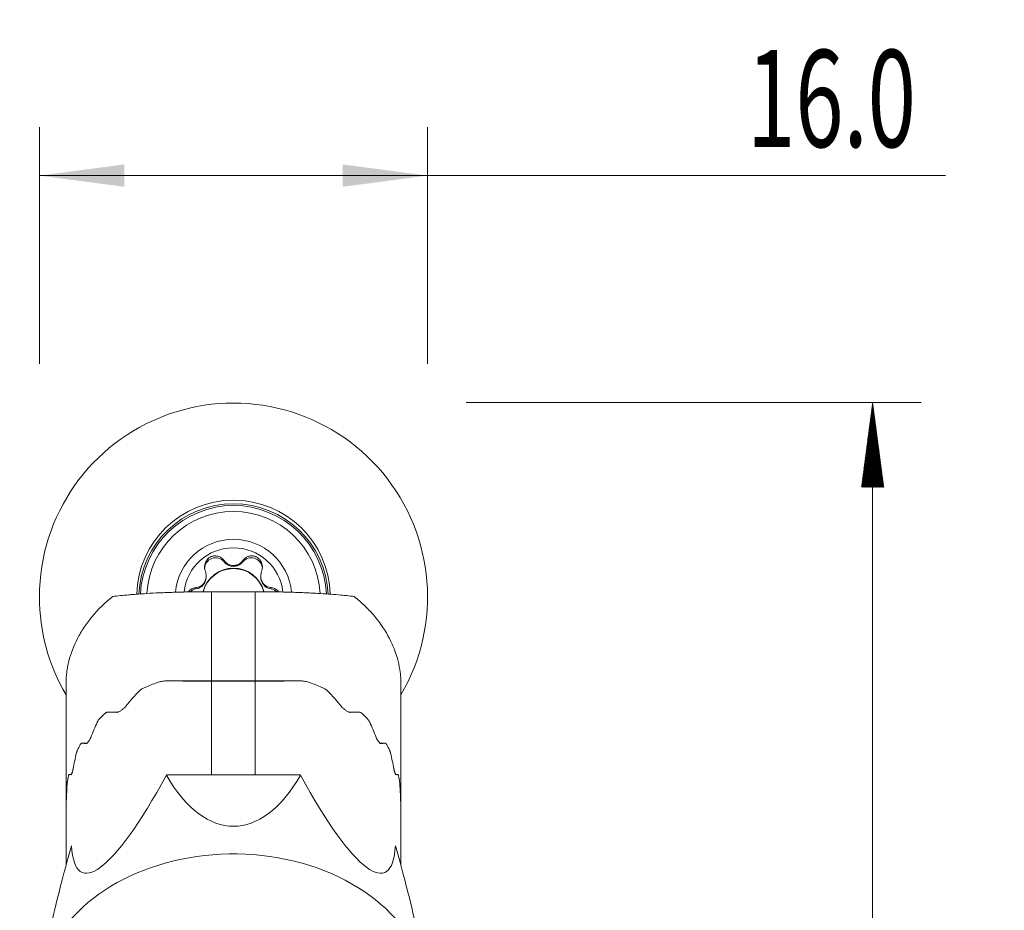
# Model space of a CAD drawing. Units: millimetres. Extents: x -32 to 74, y -99 to 79.
# Drawn here: x 33 to 74, y 43 to 79 of the extents above; entities that cross this region are included whole.
import ezdxf

# ---------------------------------------------------------------- set-up
doc = ezdxf.new("R2010")
doc.units = ezdxf.units.MM
for name, color, linetype in [('1', 4, 'Continuous'), ('2', 7, 'Continuous'), ('SK2', 7, 'Continuous')]:
    doc.layers.add(name, color=color, linetype=linetype)
doc.styles.add('iso_b_vert', font='simplex.shx')
doc.dimstyles.get("Standard").update_dxf_attribs({"dimtxt": 0.18, "dimasz": 0.18, "dimexe": 0.18, "dimexo": 0.0625, "dimgap": 0.09, "dimtad": 1, "dimzin": 0, "dimdsep": 52, "dimtxsty": 'Standard', "dimcen": 0.09, "dimadec": 0, "dimazin": 0, "dimtfac": 1, "dimtdec": 4, "dimtofl": 0, "dimtmove": 0, "dimatfit": 3, "dimfxl": 1, "dimtolj": 1, "dimtzin": 0, "dimarcsym": 0})

# ---------------------------------------------------------------- blocks, each defined once
blk = doc.blocks.new('_U1')
at = {"layer": 'SK2', "lineweight": 13}
for p, q in [((34, 65.0875), (34, 74.85)), ((50, 65.0875), (50, 74.85)), ((34, 72.85), (71.35, 72.85))]:
    blk.add_line(p, q, dxfattribs=at)
at = {"layer": 'SK2', "lineweight": 18}
for points in [[(34, 72.85), (37.499998, 73.310784), (37.500002, 72.389216)], [(50, 72.85), (46.500002, 72.389216), (46.499998, 73.310784)]]:
    blk.add_solid(points, dxfattribs=at)
at = {"layer": 'SK2', "lineweight": 13, "insert": (63.173964, 74.030153), "char_height": 4, "attachment_point": 7, "line_spacing_factor": 1.084337, "style": 'iso_b_vert'}
blk.add_mtext('\\W0.6563;16.0', dxfattribs=at)

msp = doc.modelspace()

# ---------------------------------------------------------------- hatches: boundary and pattern name
at = {"layer": '2', "lineweight": 13}
h = msp.add_hatch(dxfattribs=at)
h.set_pattern_fill('ANSI31', color=256, scale=0.0062, style=0)
h.paths.add_polyline_path([(68.35, 63.5), (68.811, 60), (67.889, 60)])

# ---------------------------------------------------------------- linework, layer by layer
at = {"layer": '1', "lineweight": 13}
for p, q in [((41.611, 56.978), (41.611, 56.923)), ((42.389, 56.978), (42.389, 56.923)), ((40.451, 55.86), (40.451, 55.806)), ((41.1, 55.693), (41.1, 52.015)), ((42.9, 52.015), (42.9, 55.693)), ((43.549, 55.86), (43.549, 55.806)), ((41.1, 52.005), (41.1, 48.138)), ((42.9, 48.138), (42.9, 52.005))]:
    msp.add_line(p, q, dxfattribs=at)
at = {"layer": '1', "lineweight": 18}
for p, q in [((40.874, 56.299), (40.874, 56.341)), ((43.126, 56.341), (43.126, 56.299)), ((42.9, 55.693), (41.1, 55.693)), ((44.789, 52.015), (39.211, 52.015)), ((41.1, 52.005), (42.9, 52.005)), ((35.1, 46.88), (35.1, 51.931)), ((48.9, 51.931), (48.9, 46.88)), ((37.245, 50.73), (36.81, 50.73)), ((47.19, 50.73), (46.756, 50.73)), ((35.959, 49.444), (35.739, 49.444)), ((48.261, 49.444), (48.039, 49.444)), ((35.316, 48.158), (35.22, 48.158)), ((44.761, 48.138), (39.239, 48.138)), ((48.78, 48.158), (48.683, 48.158)), ((35.1, 46.872), (35.1, 46.88)), ((35.1, 46.872), (35.1, 46.862)), ((35.1, 44.407), (35.1, 46.862)), ((48.9, 46.872), (48.9, 46.88)), ((48.9, 46.872), (48.9, 46.862)), ((48.9, 46.862), (48.9, 44.407))]:
    msp.add_line(p, q, dxfattribs=at)
for centre, major_axis, ratio, start_param, end_param in [((42, 55.481), (-8, 0), 0.99863, 2.611056, 0), ((42, 55.481), (3.992, 0), 0.99863, 0.027489, 3.1143), ((42, 55.417), (3.907, 0), 0.99863, 0.045848, 3.095451), ((42, 55.43), (-3.575, 0), 0.99863, -3.088677, -0.052524), ((42, 55.456), (-2.4, 0), 0.99863, -3.051959, -0.090124), ((42, 55.456), (2.05, 0), 0.99863, 0.111036, 3.031539), ((41.26, 56.642), (0.45, 0), 0.99863, 0.677811, 3.141562), ((42, 57.237), (-0.5, 0), 0.99863, 0.677811, 2.463782), ((42.74, 56.642), (0.45, 0), 0.99863, 0.136201, 2.463782), ((42, 55.362), (-1.3, 0), 0.99863, -2.880448, -0.261636), ((42, 55.346), (-1.3, 0), 0.99863, -2.871711, -0.270668), ((40.374, 56.299), (0.5, 0), 0.99863, -1.416584, -0.000002), ((43.626, 56.299), (-0.5, 0), 0.99863, 0.000002, 1.416584), ((40.52, 55.362), (-0.45, 0), 0.99863, -1.416584, -0.82485), ((43.48, 55.362), (0.45, 0), 0.99863, 0.823656, 1.416584), ((42, 55.481), (-8, 0), 0.99863, 0, 0.530635), ((41.1, 52.214), (6, 0), 0.034905, -1.891111, -1.570796), ((42.9, 52.214), (6, 0), 0.034905, -1.570796, -1.250482), ((41.1, 42.491), (0, 10.495), 0.571677, 0.520581, 0.630266), ((41.1, 47.173), (-6, 0), 0.857167, -1.187631, -1.095552), ((42.9, 47.173), (-6, 0), 0.857167, -2.046041, -1.953962), ((42.9, 42.491), (0, 10.495), 0.571677, -0.630266, -0.520581), ((41.1, 47.173), (-6, 0), 0.857167, -0.744339, -0.693433), ((41.1, 50.876), (6, 0), 0.034905, -2.367404, -2.28013), ((42.9, 50.876), (6, 0), 0.034905, -0.861462, -0.774189), ((42.9, 47.173), (-6, 0), 0.857167, -2.44816, -2.397254), ((41.1, 43.829), (0, 10.495), 0.571677, 0.905198, 0.978978), ((42.9, 43.829), (0, 10.495), 0.571677, -0.978978, -0.905197), ((41.1, 47.173), (6, 0), 0.857167, 2.699883, 2.74185), ((41.1, 49.538), (6, 0), 0.034905, -2.675794, -2.607807), ((42.9, 49.538), (6, 0), 0.034905, -0.533786, -0.465799), ((42.9, 47.173), (6, 0), 0.857167, 0.399742, 0.44171), ((41.1, 45.167), (0, -10.495), 0.571677, -1.947148, -1.883751), ((42.9, 45.167), (0, 10.495), 0.571677, -1.257842, -1.194444), ((41.1, 47.173), (6, 0), 0.857167, 2.963162, 3.001958), ((41.1, 48.2), (6, 0), 0.034905, -2.941116, -2.879817), ((40.19, 55.549), (4.413, 11.44), 0.18058, 2.762512, -2.205784), ((42, 56.107), (0, 10.088), 0.448489, 2.484148, -2.484148), ((43.81, 55.549), (4.413, -11.44), 0.18058, -0.935809, 0.379081), ((42.9, 48.2), (6, 0), 0.034905, -0.261775, -0.200477), ((42.9, 47.173), (6, 0), 0.857167, 0.139634, 0.178431), ((41.1, 46.505), (0, 10.495), 0.571677, 1.452994, 1.512893), ((42.9, 46.505), (0, 10.495), 0.571677, -1.512893, -1.452994), ((41.1, 46.862), (6, 0), 0.034905, 3.141593, -3.132797), ((42.9, 46.862), (6, 0), 0.034905, -0.008796, 0), ((42, 38.935), (8, 0), 0.743145, 0, -2.268328), ((39.44, 54.204), (5.084, 14.345), 0.075453, 2.274393, 2.697972), ((44.56, 54.204), (5.084, -14.345), 0.075453, 0.44362, 0.8672)]:
    msp.add_ellipse(centre, major_axis=major_axis, ratio=ratio, start_param=start_param, end_param=end_param, dxfattribs=at)
at = {"layer": '1', "lineweight": 13}
msp.add_ellipse((42, 55.409), major_axis=(-3.842, 0), ratio=0.99863, start_param=-3.091425, end_param=-0.050364, dxfattribs=at)
at = {"layer": '1', "lineweight": 18}
for points, knots in [([(41.611, 56.978), (41.586, 57.012), (41.557, 57.043), (41.504, 57.085), (41.486, 57.098), (41.444, 57.122), (41.422, 57.133), (41.374, 57.151), (41.348, 57.159), (41.293, 57.169), (41.263, 57.171), (41.217, 57.17), (41.2, 57.168), (41.168, 57.164), (41.151, 57.16), (41.118, 57.151), (41.101, 57.145), (41.067, 57.131), (41.051, 57.123), (41.003, 57.096), (40.974, 57.074), (40.923, 57.024), (40.902, 56.997), (40.868, 56.943), (40.854, 56.916), (40.833, 56.862), (40.825, 56.835), (40.81, 56.757), (40.808, 56.709), (40.816, 56.616), (40.826, 56.574), (40.84, 56.534)], [0, 0, 0, 0, 0.125, 0.125, 0.1875, 0.1875, 0.25, 0.25, 0.3125, 0.3125, 0.375, 0.375, 0.40625, 0.40625, 0.4375, 0.4375, 0.46875, 0.46875, 0.5, 0.5, 0.5625, 0.5625, 0.625, 0.625, 0.6875, 0.6875, 0.75, 0.75, 0.875, 0.875, 1, 1, 1, 1]), ([(42.389, 56.978), (42.372, 56.954), (42.352, 56.931), (42.307, 56.887), (42.281, 56.866), (42.236, 56.836), (42.219, 56.827), (42.184, 56.809), (42.165, 56.801), (42.134, 56.791), (42.123, 56.788), (42.101, 56.782), (42.089, 56.779), (42.065, 56.775), (42.052, 56.773), (42.026, 56.771), (42.013, 56.771), (41.987, 56.771), (41.974, 56.771), (41.948, 56.773), (41.936, 56.775), (41.899, 56.781), (41.876, 56.787), (41.835, 56.801), (41.816, 56.809), (41.781, 56.827), (41.764, 56.836), (41.719, 56.865), (41.694, 56.886), (41.648, 56.931), (41.628, 56.954), (41.611, 56.978)], [0, 0, 0, 0, 0.125, 0.125, 0.25, 0.25, 0.3125, 0.3125, 0.375, 0.375, 0.40625, 0.40625, 0.4375, 0.4375, 0.46875, 0.46875, 0.5, 0.5, 0.53125, 0.53125, 0.5625, 0.5625, 0.625, 0.625, 0.6875, 0.6875, 0.75, 0.75, 0.875, 0.875, 1, 1, 1, 1]), ([(43.16, 56.534), (43.174, 56.574), (43.184, 56.616), (43.19, 56.685), (43.191, 56.708), (43.188, 56.757), (43.185, 56.783), (43.175, 56.835), (43.167, 56.861), (43.146, 56.916), (43.132, 56.943), (43.106, 56.983), (43.097, 56.997), (43.076, 57.023), (43.064, 57.036), (43.039, 57.061), (43.025, 57.073), (42.996, 57.095), (42.981, 57.105), (42.95, 57.123), (42.933, 57.131), (42.9, 57.145), (42.883, 57.151), (42.849, 57.16), (42.832, 57.164), (42.8, 57.168), (42.784, 57.17), (42.753, 57.171), (42.737, 57.17), (42.708, 57.168), (42.693, 57.166), (42.652, 57.159), (42.626, 57.151), (42.554, 57.124), (42.514, 57.1), (42.461, 57.057), (42.445, 57.042), (42.415, 57.011), (42.402, 56.995), (42.389, 56.978)], [0, 0, 0, 0, 0.125, 0.125, 0.1875, 0.1875, 0.25, 0.25, 0.3125, 0.3125, 0.375, 0.375, 0.40625, 0.40625, 0.4375, 0.4375, 0.46875, 0.46875, 0.5, 0.5, 0.53125, 0.53125, 0.5625, 0.5625, 0.59375, 0.59375, 0.625, 0.625, 0.65625, 0.65625, 0.6875, 0.6875, 0.75, 0.75, 0.875, 0.875, 0.9375, 0.9375, 1, 1, 1, 1]), ([(40.451, 55.86), (40.479, 55.862), (40.507, 55.867), (40.564, 55.882), (40.593, 55.892), (40.638, 55.915), (40.654, 55.924), (40.685, 55.945), (40.701, 55.957), (40.724, 55.978), (40.732, 55.986), (40.748, 56.002), (40.756, 56.011), (40.771, 56.029), (40.779, 56.039), (40.793, 56.06), (40.801, 56.071), (40.814, 56.094), (40.82, 56.105), (40.831, 56.129), (40.836, 56.141), (40.849, 56.176), (40.856, 56.199), (40.866, 56.243), (40.869, 56.263), (40.873, 56.304), (40.874, 56.323), (40.874, 56.378), (40.871, 56.412), (40.859, 56.476), (40.85, 56.505), (40.84, 56.534)], [0, 0, 0, 0, 0.125, 0.125, 0.25, 0.25, 0.3125, 0.3125, 0.375, 0.375, 0.40625, 0.40625, 0.4375, 0.4375, 0.46875, 0.46875, 0.5, 0.5, 0.53125, 0.53125, 0.5625, 0.5625, 0.625, 0.625, 0.6875, 0.6875, 0.75, 0.75, 0.875, 0.875, 1, 1, 1, 1]), ([(43.549, 55.86), (43.521, 55.862), (43.493, 55.867), (43.436, 55.882), (43.407, 55.892), (43.362, 55.915), (43.346, 55.924), (43.315, 55.945), (43.299, 55.957), (43.276, 55.978), (43.268, 55.986), (43.252, 56.002), (43.244, 56.011), (43.229, 56.029), (43.221, 56.039), (43.207, 56.06), (43.199, 56.071), (43.186, 56.094), (43.18, 56.105), (43.169, 56.129), (43.164, 56.141), (43.151, 56.176), (43.144, 56.199), (43.134, 56.243), (43.131, 56.263), (43.127, 56.304), (43.126, 56.323), (43.126, 56.378), (43.129, 56.412), (43.141, 56.476), (43.15, 56.505), (43.16, 56.534)], [0, 0, 0, 0, 0.125, 0.125, 0.25, 0.25, 0.3125, 0.3125, 0.375, 0.375, 0.40625, 0.40625, 0.4375, 0.4375, 0.46875, 0.46875, 0.5, 0.5, 0.53125, 0.53125, 0.5625, 0.5625, 0.625, 0.625, 0.6875, 0.6875, 0.75, 0.75, 0.875, 0.875, 1, 1, 1, 1]), ([(41.1, 55.693), (40.852, 55.693), (40.609, 55.691), (40.313, 55.687), (40.254, 55.686), (40.137, 55.684), (40.079, 55.683), (39.908, 55.679), (39.798, 55.676), (39.584, 55.67), (39.48, 55.667), (39.328, 55.661), (39.278, 55.66), (39.179, 55.656), (39.131, 55.654), (38.892, 55.643), (38.717, 55.635), (38.388, 55.616), (38.235, 55.606), (38.019, 55.59), (37.949, 55.585), (37.815, 55.574), (37.75, 55.569), (37.562, 55.552), (37.445, 55.541), (37.226, 55.518), (37.123, 55.506), (37.027, 55.494)], [0, 0, 0, 0, 0.125, 0.125, 0.15625, 0.15625, 0.1875, 0.1875, 0.25, 0.25, 0.3125, 0.3125, 0.34375, 0.34375, 0.375, 0.375, 0.5, 0.5, 0.625, 0.625, 0.6875, 0.6875, 0.75, 0.75, 0.875, 0.875, 1, 1, 1, 1]), ([(40.146, 55.689), (40.152, 55.697), (40.158, 55.706), (40.181, 55.734), (40.199, 55.752), (40.255, 55.799), (40.294, 55.82), (40.353, 55.842), (40.373, 55.848), (40.412, 55.856), (40.431, 55.859), (40.451, 55.86)], [0, 0, 0, 0, 0.068945, 0.068945, 0.255156, 0.255156, 0.627578, 0.627578, 0.813789, 0.813789, 1, 1, 1, 1]), ([(46.973, 55.494), (46.877, 55.506), (46.775, 55.518), (46.557, 55.541), (46.441, 55.552), (46.193, 55.574), (46.061, 55.584), (45.776, 55.605), (45.623, 55.615), (45.416, 55.627), (45.373, 55.629), (45.287, 55.634), (45.243, 55.636), (45.11, 55.643), (45.018, 55.647), (44.828, 55.655), (44.73, 55.659), (44.527, 55.667), (44.421, 55.67), (44.097, 55.679), (43.871, 55.684), (43.576, 55.689), (43.516, 55.689), (43.395, 55.691), (43.334, 55.691), (43.149, 55.693), (43.025, 55.693), (42.9, 55.693)], [0, 0, 0, 0, 0.125, 0.125, 0.25, 0.25, 0.375, 0.375, 0.5, 0.5, 0.53125, 0.53125, 0.5625, 0.5625, 0.625, 0.625, 0.6875, 0.6875, 0.75, 0.75, 0.875, 0.875, 0.90625, 0.90625, 0.9375, 0.9375, 1, 1, 1, 1]), ([(43.854, 55.689), (43.848, 55.698), (43.842, 55.706), (43.819, 55.734), (43.801, 55.752), (43.745, 55.798), (43.706, 55.82), (43.627, 55.849), (43.588, 55.857), (43.549, 55.86)], [0, 0, 0, 0, 0.068568, 0.068568, 0.254854, 0.254854, 0.627427, 0.627427, 1, 1, 1, 1]), ([(37.027, 55.494), (36.704, 55.24), (36.423, 54.964), (36.057, 54.527), (35.945, 54.377), (35.791, 54.146), (35.742, 54.069), (35.651, 53.915), (35.608, 53.837), (35.408, 53.45), (35.291, 53.139), (35.194, 52.751), (35.177, 52.674), (35.148, 52.522), (35.137, 52.446), (35.109, 52.222), (35.1, 52.075), (35.1, 51.931)], [0, 0, 0, 0, 0.25, 0.25, 0.375, 0.375, 0.4375, 0.4375, 0.5, 0.5, 0.75, 0.75, 0.8125, 0.8125, 0.875, 0.875, 1, 1, 1, 1]), ([(48.9, 51.931), (48.9, 52.003), (48.898, 52.076), (48.888, 52.225), (48.882, 52.299), (48.853, 52.524), (48.825, 52.676), (48.749, 52.982), (48.7, 53.136), (48.612, 53.369), (48.58, 53.447), (48.51, 53.604), (48.472, 53.683), (48.27, 54.073), (48.068, 54.376), (47.704, 54.813), (47.572, 54.956), (47.358, 55.164), (47.284, 55.232), (47.132, 55.365), (47.054, 55.431), (46.973, 55.494)], [0, 0, 0, 0, 0.0625, 0.0625, 0.125, 0.125, 0.25, 0.25, 0.375, 0.375, 0.4375, 0.4375, 0.5, 0.5, 0.75, 0.75, 0.875, 0.875, 0.9375, 0.9375, 1, 1, 1, 1]), ([(39.211, 52.015), (39.184, 52.016), (39.155, 52.013), (39.097, 52.005), (39.067, 52), (38.977, 51.98), (38.917, 51.963), (38.857, 51.943)], [0, 0, 0, 0, 0.25, 0.25, 0.5, 0.5, 1, 1, 1, 1]), ([(45.143, 51.943), (45.083, 51.964), (45.023, 51.98), (44.934, 52), (44.904, 52.005), (44.845, 52.013), (44.816, 52.016), (44.789, 52.015)], [0, 0, 0, 0, 0.5, 0.5, 0.75, 0.75, 1, 1, 1, 1]), ([(38.116, 51.596), (38.132, 51.612), (38.15, 51.627), (38.188, 51.655), (38.208, 51.668), (38.269, 51.705), (38.312, 51.727), (38.355, 51.746)], [0, 0, 0, 0, 0.25, 0.25, 0.5, 0.5, 1, 1, 1, 1]), ([(45.645, 51.746), (45.688, 51.727), (45.73, 51.705), (45.791, 51.669), (45.811, 51.655), (45.85, 51.627), (45.868, 51.612), (45.884, 51.596)], [0, 0, 0, 0, 0.5, 0.5, 0.75, 0.75, 1, 1, 1, 1]), ([(37.192, 50.717), (37.203, 50.717), (37.216, 50.72), (37.244, 50.729), (37.26, 50.735), (37.307, 50.759), (37.341, 50.779), (37.391, 50.814), (37.408, 50.826), (37.442, 50.852), (37.458, 50.866), (37.491, 50.894), (37.507, 50.908), (37.537, 50.938), (37.551, 50.954), (37.564, 50.97)], [0, 0, 0, 0, 0.125, 0.125, 0.25, 0.25, 0.5, 0.5, 0.625, 0.625, 0.75, 0.75, 0.875, 0.875, 1, 1, 1, 1]), ([(46.436, 50.97), (46.449, 50.954), (46.463, 50.939), (46.493, 50.908), (46.509, 50.894), (46.541, 50.866), (46.558, 50.852), (46.592, 50.826), (46.609, 50.814), (46.642, 50.791), (46.659, 50.78), (46.692, 50.76), (46.709, 50.751), (46.74, 50.735), (46.756, 50.729), (46.784, 50.72), (46.797, 50.717), (46.808, 50.717)], [0, 0, 0, 0, 0.125, 0.125, 0.25, 0.25, 0.375, 0.375, 0.5, 0.5, 0.625, 0.625, 0.75, 0.75, 0.875, 0.875, 1, 1, 1, 1]), ([(36.486, 50.46), (36.475, 50.449), (36.466, 50.438), (36.446, 50.415), (36.436, 50.402), (36.409, 50.364), (36.392, 50.336), (36.381, 50.31)], [0, 0, 0, 0, 0.25, 0.25, 0.5, 0.5, 1, 1, 1, 1]), ([(36.687, 50.657), (36.698, 50.668), (36.709, 50.677), (36.732, 50.695), (36.743, 50.702), (36.764, 50.715), (36.775, 50.721), (36.794, 50.728), (36.803, 50.73), (36.81, 50.73)], [0, 0, 0, 0, 0.25, 0.25, 0.5, 0.5, 0.75, 0.75, 1, 1, 1, 1]), ([(37.27, 50.734), (37.26, 50.734), (37.248, 50.732), (37.226, 50.725), (37.218, 50.722), (37.209, 50.718)], [0, 0, 0, 0, 0.624057, 0.624057, 1, 1, 1, 1]), ([(46.788, 50.719), (46.78, 50.723), (46.773, 50.725), (46.753, 50.732), (46.74, 50.734), (46.73, 50.734)], [0, 0, 0, 0, 0.348392, 0.348392, 1, 1, 1, 1]), ([(47.19, 50.73), (47.197, 50.73), (47.206, 50.728), (47.225, 50.721), (47.236, 50.715), (47.268, 50.696), (47.29, 50.678), (47.313, 50.657)], [0, 0, 0, 0, 0.25, 0.25, 0.5, 0.5, 1, 1, 1, 1]), ([(47.619, 50.31), (47.613, 50.323), (47.606, 50.336), (47.591, 50.363), (47.582, 50.376), (47.564, 50.402), (47.554, 50.415), (47.534, 50.438), (47.525, 50.449), (47.514, 50.46)], [0, 0, 0, 0, 0.25, 0.25, 0.5, 0.5, 0.75, 0.75, 1, 1, 1, 1]), ([(36.12, 49.684), (36.115, 49.67), (36.109, 49.655), (36.094, 49.626), (36.086, 49.611), (36.07, 49.582), (36.061, 49.567), (36.043, 49.54), (36.034, 49.527), (36.016, 49.502), (36.007, 49.491), (35.99, 49.471), (35.982, 49.462), (35.966, 49.447), (35.959, 49.441), (35.945, 49.433), (35.939, 49.431), (35.935, 49.431)], [0, 0, 0, 0, 0.125, 0.125, 0.25, 0.25, 0.375, 0.375, 0.5, 0.5, 0.625, 0.625, 0.75, 0.75, 0.875, 0.875, 1, 1, 1, 1]), ([(48.065, 49.431), (48.061, 49.431), (48.055, 49.433), (48.041, 49.441), (48.034, 49.447), (48.018, 49.462), (48.01, 49.471), (47.993, 49.491), (47.984, 49.503), (47.966, 49.527), (47.957, 49.54), (47.939, 49.567), (47.93, 49.582), (47.906, 49.625), (47.89, 49.656), (47.88, 49.684)], [0, 0, 0, 0, 0.125, 0.125, 0.25, 0.25, 0.375, 0.375, 0.5, 0.5, 0.625, 0.625, 0.75, 0.75, 1, 1, 1, 1]), ([(35.52, 49.024), (35.523, 49.036), (35.526, 49.049), (35.534, 49.075), (35.538, 49.088), (35.547, 49.114), (35.552, 49.127), (35.562, 49.152), (35.568, 49.163), (35.573, 49.174)], [0, 0, 0, 0, 0.25, 0.25, 0.5, 0.5, 0.75, 0.75, 1, 1, 1, 1]), ([(35.739, 49.444), (35.736, 49.444), (35.732, 49.443), (35.722, 49.436), (35.717, 49.431), (35.706, 49.418), (35.7, 49.41), (35.688, 49.392), (35.682, 49.382), (35.676, 49.371)], [0, 0, 0, 0, 0.25, 0.25, 0.5, 0.5, 0.75, 0.75, 1, 1, 1, 1]), ([(35.974, 49.448), (35.97, 49.448), (35.964, 49.446), (35.953, 49.44), (35.949, 49.437), (35.944, 49.433)], [0, 0, 0, 0, 0.610267, 0.610267, 1, 1, 1, 1]), ([(48.055, 49.434), (48.051, 49.437), (48.047, 49.44), (48.036, 49.446), (48.03, 49.448), (48.026, 49.448)], [0, 0, 0, 0, 0.374438, 0.374438, 1, 1, 1, 1]), ([(48.324, 49.371), (48.318, 49.382), (48.312, 49.392), (48.3, 49.41), (48.294, 49.418), (48.278, 49.437), (48.268, 49.444), (48.261, 49.444)], [0, 0, 0, 0, 0.25, 0.25, 0.5, 0.5, 1, 1, 1, 1]), ([(48.427, 49.174), (48.432, 49.163), (48.438, 49.152), (48.448, 49.127), (48.453, 49.114), (48.462, 49.088), (48.466, 49.075), (48.474, 49.049), (48.477, 49.036), (48.48, 49.024)], [0, 0, 0, 0, 0.25, 0.25, 0.5, 0.5, 0.75, 0.75, 1, 1, 1, 1]), ([(35.304, 48.146), (35.306, 48.145), (35.309, 48.147), (35.315, 48.155), (35.318, 48.16), (35.325, 48.175), (35.329, 48.184), (35.337, 48.204), (35.342, 48.216), (35.35, 48.241), (35.355, 48.255), (35.363, 48.283), (35.368, 48.298), (35.376, 48.327), (35.379, 48.342), (35.386, 48.371), (35.389, 48.385), (35.391, 48.398)], [0, 0, 0, 0, 0.125, 0.125, 0.25, 0.25, 0.375, 0.375, 0.5, 0.5, 0.625, 0.625, 0.75, 0.75, 0.875, 0.875, 1, 1, 1, 1]), ([(48.609, 48.398), (48.611, 48.385), (48.614, 48.371), (48.621, 48.342), (48.624, 48.327), (48.632, 48.297), (48.637, 48.283), (48.645, 48.255), (48.65, 48.241), (48.658, 48.216), (48.663, 48.204), (48.671, 48.184), (48.675, 48.175), (48.682, 48.16), (48.685, 48.155), (48.691, 48.147), (48.694, 48.145), (48.696, 48.146)], [0, 0, 0, 0, 0.125, 0.125, 0.25, 0.25, 0.375, 0.375, 0.5, 0.5, 0.625, 0.625, 0.75, 0.75, 0.875, 0.875, 1, 1, 1, 1]), ([(35.195, 48.085), (35.198, 48.097), (35.2, 48.107), (35.205, 48.125), (35.207, 48.133), (35.211, 48.146), (35.214, 48.151), (35.217, 48.157), (35.219, 48.158), (35.22, 48.158)], [0, 0, 0, 0, 0.25, 0.25, 0.5, 0.5, 0.75, 0.75, 1, 1, 1, 1]), ([(35.323, 48.162), (35.32, 48.162), (35.318, 48.161), (35.313, 48.155), (35.311, 48.151), (35.309, 48.147)], [0, 0, 0, 0, 0.600705, 0.600705, 1, 1, 1, 1]), ([(48.78, 48.158), (48.781, 48.158), (48.783, 48.157), (48.786, 48.151), (48.789, 48.146), (48.793, 48.133), (48.795, 48.125), (48.8, 48.107), (48.802, 48.097), (48.805, 48.085)], [0, 0, 0, 0, 0.25, 0.25, 0.5, 0.5, 0.75, 0.75, 1, 1, 1, 1]), ([(35.158, 47.888), (35.157, 47.877), (35.155, 47.865), (35.151, 47.84), (35.15, 47.827), (35.147, 47.801), (35.146, 47.788), (35.143, 47.762), (35.142, 47.75), (35.142, 47.738)], [0, 0, 0, 0, 0.25, 0.25, 0.5, 0.5, 0.75, 0.75, 1, 1, 1, 1]), ([(48.858, 47.738), (48.858, 47.75), (48.857, 47.762), (48.854, 47.788), (48.853, 47.801), (48.85, 47.827), (48.849, 47.84), (48.845, 47.865), (48.843, 47.877), (48.842, 47.888)], [0, 0, 0, 0, 0.25, 0.25, 0.5, 0.5, 0.75, 0.75, 1, 1, 1, 1]), ([(35.115, 47.225), (35.113, 47.201), (35.111, 47.176), (35.103, 47.065), (35.1, 46.975), (35.1, 46.88)], [0, 0, 0, 0, 0.22875, 0.22875, 1, 1, 1, 1]), ([(35.11, 47.112), (35.11, 47.099), (35.109, 47.085), (35.108, 47.057), (35.107, 47.042), (35.106, 47.012), (35.106, 46.997), (35.104, 46.969), (35.104, 46.955), (35.103, 46.93), (35.102, 46.918), (35.102, 46.897), (35.101, 46.888), (35.101, 46.874), (35.101, 46.869), (35.1, 46.861), (35.1, 46.86), (35.1, 46.86)], [0, 0, 0, 0, 0.125, 0.125, 0.25, 0.25, 0.375, 0.375, 0.5, 0.5, 0.625, 0.625, 0.75, 0.75, 0.875, 0.875, 1, 1, 1, 1]), ([(48.9, 46.86), (48.9, 46.86), (48.9, 46.861), (48.899, 46.869), (48.899, 46.874), (48.899, 46.888), (48.898, 46.897), (48.898, 46.918), (48.897, 46.93), (48.896, 46.955), (48.896, 46.969), (48.894, 46.997), (48.894, 47.012), (48.893, 47.042), (48.892, 47.057), (48.891, 47.085), (48.89, 47.099), (48.89, 47.112)], [0, 0, 0, 0, 0.125, 0.125, 0.25, 0.25, 0.375, 0.375, 0.5, 0.5, 0.625, 0.625, 0.75, 0.75, 0.875, 0.875, 1, 1, 1, 1])]:
    msp.add_open_spline(points, degree=3, knots=knots, dxfattribs=at)
msp.add_open_spline([(48.9, 46.88), (48.9, 46.995), (48.896, 47.102), (48.887, 47.202)], degree=3, dxfattribs=at)
at = {"layer": '2', "lineweight": 13}
for p, q in [((51.587, 63.5), (70.35, 63.5)), ((68.35, 63.5), (68.35, -63.5))]:
    msp.add_line(p, q, dxfattribs=at)

# ---------------------------------------------------------------- dimensions: what is measured, and where the dimension line sits
at = {"layer": 'SK2', "lineweight": 13}
dim = msp.add_linear_dim(base=(34, 72.85), p1=(50, 63.5), p2=(34, 63.5), dimstyle='Standard', override={"dimtxt": 4, "dimasz": 3.5, "dimexe": 2, "dimexo": 1.5875, "dimgap": 2, "dimtad": 1, "dimtih": 1, "dimtoh": 0, "dimdec": 2, "dimlfac": 1, "dimzin": 8, "dimdsep": 46, "dimlunit": 2, "dimpost": '', "dimtxsty": 'iso_b_vert', "dimsah": 1, "dimse1": 0, "dimse2": 0, "dimsd1": 0, "dimsd2": 0, "dimclrd": 2, "dimclre": 2, "dimclrt": 2, "dimtol": 0, "dimtm": -0.1, "dimtfac": 0.875, "dimtdec": 2, "dimtofl": 1, "dimtmove": 0, "dimtzin": 8, "dimlwd": 13, "dimlwe": 13}, dxfattribs=at)
dim.commit()
dim.dimension.update_dxf_attribs({"geometry": '_U1', "text_midpoint": (67.156, 72.85)})

doc.saveas('drawing.dxf')
